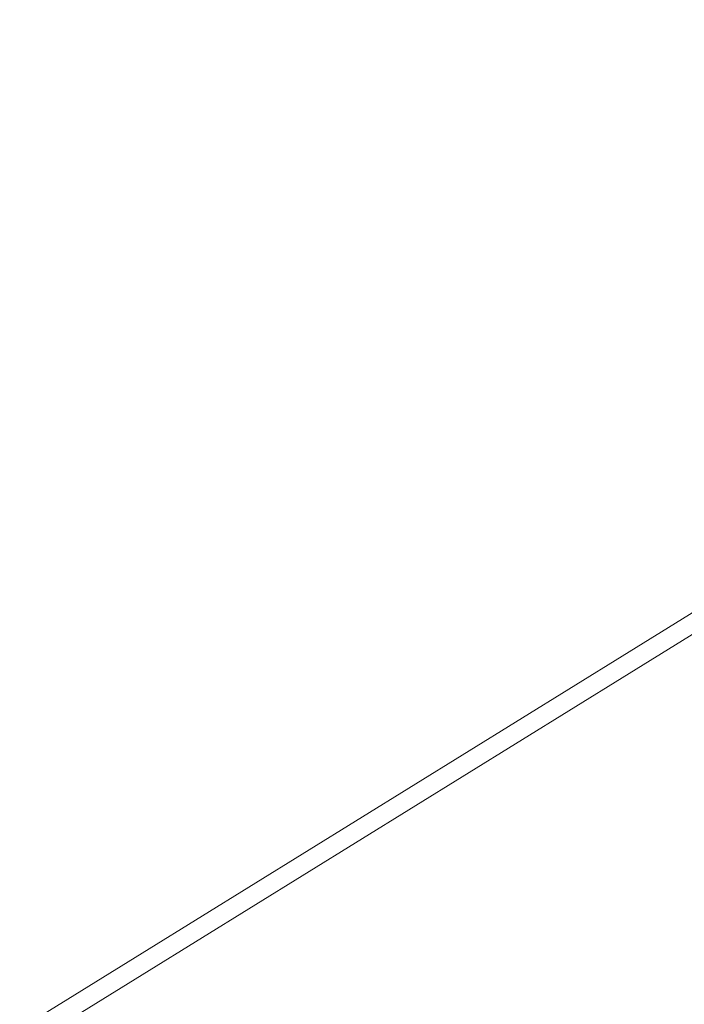
# Model space of a CAD drawing. Units: inches. Extents: x 0 to 204, y 0 to 264.
# Drawn here: x 104 to 104, y 159 to 160 of the extents above; entities that cross this region are included whole.
import ezdxf

# ---------------------------------------------------------------- set-up
doc = ezdxf.new("R2010")
doc.units = ezdxf.units.IN
doc.header["$MEASUREMENT"] = 0
doc.layers.get('0').update_dxf_attribs({"color": 10})

# ---------------------------------------------------------------- blocks, each defined once
blk = doc.blocks.new('CIAO-5W-3D')
at = {"lineweight": 18, "invisible_edges": 10}
blk.add_3dface([(4.94151, -7.33554, 28.31298), (6.58007, -8.94479, 28.31298), (7.52952, -7.8841, 28.31298), (5.89096, -6.27485, 28.31298)], dxfattribs=at)
at = {"lineweight": 18}
mesh = blk.add_polyface(dxfattribs=at)
corners = [(-8.82871, -8.85809, 28.9975), (-2.9452, -8.87156, 28.71081), (2.94539, -8.87146, 28.71287), (8.82871, -8.8578, 29.00368), (8.84269, -7.06282, 28.92038), (8.76413, -5.26989, 28.83032), (8.59327, -3.48375, 28.73394), (8.33056, -1.70912, 28.63187), (7.9767, 0.04932, 28.525), (7.53264, 1.78699, 28.41441), (7.322, 2.32537, 28.37596), (7.01132, 2.81333, 28.33432), (6.61243, 3.23221, 28.29179), (6.14022, 3.56648, 28.25077), (5.61226, 3.80377, 28.21352), (5.04819, 3.93527, 28.18204), (3.0355, 4.14932, 28.10337), (1.013, 4.25655, 28.06346), (-1.01274, 4.25652, 28.06275), (-3.03527, 4.14923, 28.10124), (-5.04819, 3.93511, 28.17851), (-5.61227, 3.80358, 28.2096), (-6.14023, 3.56627, 28.24648), (-6.61244, 3.23198, 28.28718), (-7.01133, 2.81309, 28.32942), (-7.322, 2.32512, 28.37085), (-7.53264, 1.78674, 28.40915), (-7.9767, 0.04906, 28.51943), (-8.33056, -1.7094, 28.62605), (-8.59327, -3.48404, 28.72793), (-8.76413, -5.27018, 28.82419), (-8.84269, -7.06311, 28.91419)]
mesh.append_faces([[corners[k] for k in face] for face in [(4, 2, 3)]], dxfattribs={"vtx0": -1})
mesh.append_faces([[corners[k] for k in face] for face in [(27, 20, 26), (29, 1, 28), (17, 2, 16), (8, 16, 7), (9, 15, 8), (5, 2, 4), (6, 2, 5), (18, 2, 17)]], dxfattribs={"vtx0": -1, "vtx1": -1})
mesh.append_faces([[corners[k] for k in face] for face in [(19, 28, 1), (7, 16, 2)]], dxfattribs={"vtx0": -1, "vtx1": -1, "vtx2": -1})
mesh.append_faces([[corners[k] for k in face] for face in [(27, 19, 20), (1, 29, 30), (19, 27, 28), (9, 14, 15), (9, 11, 12), (9, 13, 14)]], dxfattribs={"vtx0": -1, "vtx2": -1})
mesh.append_faces([[corners[k] for k in face] for face in [(23, 24, 26), (22, 23, 26), (20, 21, 26), (21, 22, 26), (18, 19, 1), (30, 31, 1), (1, 2, 18), (15, 16, 8), (12, 13, 9), (6, 7, 2)]], dxfattribs={"vtx1": -1, "vtx2": -1})
mesh.append_faces([[corners[k] for k in face] for face in [(24, 25, 26), (31, 0, 1), (9, 10, 11)]], dxfattribs={"vtx2": -1})
mesh = blk.add_polyface(dxfattribs=at)
corners = [(8.82871, -8.87545, 28.62806), (2.94538, -8.88907, 28.33817), (-2.94519, -8.88917, 28.33612), (-8.82871, -8.87574, 28.62191), (-8.84269, -7.08076, 28.5386), (-8.76413, -5.28783, 28.44862), (-8.59327, -3.50168, 28.35239), (-8.33056, -1.72705, 28.25057), (-7.9767, 0.03142, 28.14402), (-7.53264, 1.76911, 28.03383), (-7.322, 2.30749, 27.99557), (-7.01133, 2.79546, 27.95421), (-6.61244, 3.21435, 27.91203), (-6.14023, 3.54865, 27.87141), (-5.61227, 3.78596, 27.83461), (-5.04819, 3.91749, 27.8036), (-3.03527, 4.13163, 27.72654), (-1.01273, 4.23892, 27.68815), (1.013, 4.23894, 27.68886), (3.0355, 4.13171, 27.72866), (5.04819, 3.91766, 27.80711), (5.61226, 3.78615, 27.83852), (6.14022, 3.54885, 27.87569), (6.61243, 3.21458, 27.91663), (7.01133, 2.7957, 27.95909), (7.322, 2.30773, 28.00067), (7.53264, 1.76935, 28.03908), (7.9767, 0.03168, 28.14958), (8.33056, -1.72677, 28.25637), (8.59327, -3.5014, 28.35838), (8.76413, -5.28754, 28.45473), (8.84269, -7.08047, 28.54476)]
mesh.append_faces([[corners[k] for k in face] for face in [(4, 2, 3)]], dxfattribs={"vtx0": -1})
mesh.append_faces([[corners[k] for k in face] for face in [(18, 7, 17), (7, 2, 6), (5, 2, 4), (6, 2, 5), (12, 15, 11), (13, 15, 12), (11, 15, 10), (10, 15, 9)]], dxfattribs={"vtx0": -1, "vtx1": -1})
mesh.append_faces([[corners[k] for k in face] for face in [(7, 18, 28), (7, 28, 2)]], dxfattribs={"vtx0": -1, "vtx1": -1, "vtx2": -1})
mesh.append_faces([[corners[k] for k in face] for face in [(1, 30, 31), (1, 29, 30), (1, 28, 29), (19, 26, 27), (20, 23, 24), (20, 22, 23), (27, 18, 19), (28, 1, 2), (17, 7, 8), (16, 8, 9)]], dxfattribs={"vtx0": -1, "vtx2": -1})
mesh.append_faces([[corners[k] for k in face] for face in [(21, 22, 20)]], dxfattribs={"vtx1": -1})
mesh.append_faces([[corners[k] for k in face] for face in [(27, 28, 18), (24, 25, 20), (25, 26, 20), (19, 20, 26), (15, 16, 9), (16, 17, 8)]], dxfattribs={"vtx1": -1, "vtx2": -1})
mesh.append_faces([[corners[k] for k in face] for face in [(31, 0, 1), (13, 14, 15)]], dxfattribs={"vtx2": -1})

msp = doc.modelspace()

# ---------------------------------------------------------------- linework, layer by layer
at = {"lineweight": 18, "invisible_edges": 15}
for points in [[(104.42161, 159.89718, 18.30323), (103.93141, 160.22388, 15.22368), (103.79305, 160.51441, 18.30324)], [(103.91113, 159.93609, 9.09792), (103.53913, 160.38373, 10.73865), (103.69403, 160.34154, 12.92613)], [(104.00973, 159.99204, 12.13885), (103.69403, 160.34154, 12.92613), (103.93141, 160.22388, 15.22368)], [(103.91113, 159.93609, 9.09792), (103.69403, 160.34154, 12.92613), (104.00973, 159.99204, 12.13885)], [(104.15656, 159.9431, 23.38576), (104.31624, 160.24348, 24.79538), (104.01051, 159.96716, 25.59509)], [(103.93141, 160.22388, 15.22368), (104.4773, 159.67497, 14.96665), (104.00973, 159.99204, 12.13885)], [(103.72751, 160.16581, 30.27128), (103.71508, 159.9906, 29.08361), (103.50495, 160.01978, 28.59279)], [(103.76508, 160.05452, 18.93425), (103.7894, 160.14671, 19.17675), (103.78973, 160.12898, 19.35022)], [(103.78086, 160.13461, 19.59773), (103.74588, 160.11697, 19.66705), (103.74618, 160.08144, 19.40676)], [(103.78086, 160.13461, 19.59773), (103.74618, 160.08144, 19.40676), (103.7519, 160.05752, 19.17675)], [(103.7519, 160.05752, 19.17675), (103.78973, 160.12898, 19.35022), (103.78086, 160.13461, 19.59773)], [(103.71508, 159.9906, 29.08361), (103.85538, 160.12824, 30.27935), (103.83407, 159.98868, 29.3283)], [(103.76508, 160.05452, 18.93425), (103.78973, 160.12898, 19.35022), (103.7519, 160.05752, 19.17675)], [(103.70926, 160.05964, 19.37288), (103.74588, 160.11697, 19.66705), (103.68268, 160.08804, 19.569)], [(103.70926, 160.05964, 19.37288), (103.74618, 160.08144, 19.40676), (103.74588, 160.11697, 19.66705)], [(103.83407, 159.98868, 29.3283), (103.96728, 160.09537, 30.28642), (103.92819, 159.93149, 29.12694)], [(103.66627, 160.06609, 7.44346), (103.62168, 160.04511, 7.44346), (103.63918, 160.08593, 7.66314)], [(103.63918, 160.08593, 7.66314), (103.67103, 160.08855, 7.68194), (103.66627, 160.06609, 7.44346)], [(103.67103, 160.08855, 7.68194), (103.71221, 160.04824, 7.44346), (103.66627, 160.06609, 7.44346)], [(103.74618, 160.08144, 19.40676), (103.70009, 159.99775, 18.98063), (103.7519, 160.05752, 19.17675)], [(103.70009, 159.99775, 18.98063), (103.74618, 160.08144, 19.40676), (103.70926, 160.05964, 19.37288)], [(103.74351, 159.98603, 18.4797), (103.76795, 160.08069, 18.7845), (103.76508, 160.05452, 18.93425)], [(103.66169, 160.0388, 7.20499), (103.62168, 160.04511, 7.44346), (103.66627, 160.06609, 7.44346)], [(103.66169, 160.0388, 7.20499), (103.66627, 160.06609, 7.44346), (103.6935, 160.04228, 7.22378)], [(103.66202, 160.02194, 19.17675), (103.70009, 159.99775, 18.98063), (103.70926, 160.05964, 19.37288)], [(103.71221, 160.04824, 7.44346), (103.6935, 160.04228, 7.22378), (103.66627, 160.06609, 7.44346)], [(104.07918, 160.06249, 30.29348), (104.08192, 159.8656, 28.98957), (103.92819, 159.93149, 29.12694)], [(103.7519, 160.05752, 19.17675), (103.70009, 159.99775, 18.98063), (103.72832, 159.99937, 18.86748)], [(103.76508, 160.05452, 18.93425), (103.72762, 159.96694, 18.58838), (103.74351, 159.98603, 18.4797)], [(103.76508, 160.05452, 18.93425), (103.72832, 159.99937, 18.86748), (103.72762, 159.96694, 18.58838)], [(103.72832, 159.99937, 18.86748), (103.76508, 160.05452, 18.93425), (103.7519, 160.05752, 19.17675)], [(103.96264, 159.90158, 29.49232), (103.7622, 159.94206, 29.35382), (103.92901, 160.05817, 30.3345)], [(103.64476, 160.00037, 7.0041), (103.66169, 160.0388, 7.20499), (103.68935, 160.02136, 7.0041)], [(103.66169, 160.0388, 7.20499), (103.6935, 160.04228, 7.22378), (103.68935, 160.02136, 7.0041)], [(103.6935, 160.04228, 7.22378), (103.73529, 160.0035, 7.0041), (103.68935, 160.02136, 7.0041)], [(103.50495, 160.01978, 28.59279), (103.71508, 159.9906, 29.08361), (103.59231, 159.86483, 27.76443)], [(103.68477, 159.99407, 6.76563), (103.64476, 160.00037, 7.0041), (103.68935, 160.02136, 7.0041)], [(103.68477, 159.99407, 6.76563), (103.68935, 160.02136, 7.0041), (103.71658, 159.99755, 6.78443)], [(103.68935, 160.02136, 7.0041), (103.73529, 160.0035, 7.0041), (103.71658, 159.99755, 6.78443)], [(103.72375, 160.02587, 7.22378), (103.91113, 159.93609, 9.09792), (104.01875, 159.66548, 5.81472)], [(104.08192, 159.8656, 28.98957), (104.20706, 160.02492, 30.30155), (104.23585, 159.826, 29.04394)], [(103.74351, 159.98603, 18.4797), (103.70674, 159.90446, 18), (103.7465, 160.01467, 18.39225)], [(104.15656, 159.9431, 23.38576), (104.11689, 159.66242, 20.62324), (104.37494, 160.00921, 21.27779)], [(103.64137, 159.95585, 18.7845), (103.6769, 159.92326, 18.53556), (103.70009, 159.99775, 18.98063)], [(103.66783, 159.95564, 6.56474), (103.68477, 159.99407, 6.76563), (103.71243, 159.97663, 6.56475)], [(103.6769, 159.92326, 18.53556), (103.72762, 159.96694, 18.58838), (103.72832, 159.99937, 18.86748)], [(103.6769, 159.92326, 18.53556), (103.72832, 159.99937, 18.86748), (103.70009, 159.99775, 18.98063)], [(103.68477, 159.99407, 6.76563), (103.71658, 159.99755, 6.78443), (103.71243, 159.97663, 6.56475)], [(103.71658, 159.99755, 6.78443), (103.75837, 159.95877, 6.56475), (103.71243, 159.97663, 6.56475)], [(104.09295, 159.77661, 28.95649), (103.96264, 159.90158, 29.49232), (104.11977, 159.99833, 30.3345)], [(103.71508, 159.9906, 29.08361), (103.77698, 159.8146, 27.82264), (103.59231, 159.86483, 27.76443)], [(103.70674, 159.90446, 18), (103.74351, 159.98603, 18.4797), (103.7149, 159.92042, 18.28234)], [(103.7149, 159.92042, 18.28234), (103.74351, 159.98603, 18.4797), (103.72762, 159.96694, 18.58838)], [(103.77698, 159.8146, 27.82264), (103.71508, 159.9906, 29.08361), (103.83407, 159.98868, 29.3283)], [(103.77698, 159.8146, 27.82264), (103.83407, 159.98868, 29.3283), (103.92819, 159.93149, 29.12694)], [(104.20168, 159.64102, 8.9021), (103.91113, 159.93609, 9.09792), (104.00973, 159.99204, 12.13885)], [(104.00973, 159.99204, 12.13885), (104.53893, 159.42902, 11.2735), (104.20168, 159.64102, 8.9021)], [(103.70873, 159.95402, 6.36387), (103.66783, 159.95564, 6.56474), (103.71243, 159.97663, 6.56475)], [(103.71243, 159.97663, 6.56475), (103.74026, 159.95435, 6.36387), (103.70873, 159.95402, 6.36387)], [(103.75837, 159.95877, 6.56475), (103.74026, 159.95435, 6.36387), (103.71243, 159.97663, 6.56475)], [(103.72762, 159.96694, 18.58838), (103.6769, 159.92326, 18.53556), (103.68377, 159.88939, 18.26642)], [(103.72762, 159.96694, 18.58838), (103.68377, 159.88939, 18.26642), (103.7149, 159.92042, 18.28234)], [(103.75411, 159.67757, 25.58844), (104.01051, 159.96716, 25.59509), (103.7242, 159.87656, 28.31298)], [(104.01051, 159.96716, 25.59509), (103.75411, 159.67757, 25.58844), (103.93061, 159.67411, 23.21851)], [(104.15656, 159.9431, 23.38576), (104.01051, 159.96716, 25.59509), (103.93061, 159.67411, 23.21851), (104.11689, 159.66242, 20.62324)], [(103.69091, 159.91091, 6.12539), (103.70873, 159.95402, 6.36387), (103.73353, 159.93572, 6.16299)], [(103.74026, 159.95435, 6.36387), (103.73353, 159.93572, 6.16299), (103.70873, 159.95402, 6.36387)], [(103.74026, 159.95435, 6.36387), (103.78144, 159.91404, 6.12539), (103.73353, 159.93572, 6.16299)], [(104.26614, 159.77966, 29.32674), (104.09295, 159.77661, 28.95649), (104.26312, 159.95336, 30.3345)], [(103.53276, 159.66503, 29.18028), (103.68352, 159.94351, 30.37588), (103.57764, 159.80373, 29.17851)], [(103.58983, 159.92371, 28.65693), (103.7622, 159.94206, 29.35382), (103.68852, 159.8219, 28.38943)], [(103.68852, 159.8219, 28.38943), (103.7622, 159.94206, 29.35382), (103.82645, 159.79774, 28.52713)], [(103.7622, 159.94206, 29.35382), (103.96264, 159.90158, 29.49232), (103.82645, 159.79774, 28.52713)], [(103.72562, 159.91247, 5.96764), (103.69091, 159.91091, 6.12539), (103.73353, 159.93572, 6.16299)], [(103.73353, 159.93572, 6.16299), (103.76015, 159.91033, 5.92451), (103.72562, 159.91247, 5.96764)], [(103.78144, 159.91404, 6.12539), (103.76015, 159.91033, 5.92451), (103.73353, 159.93572, 6.16299)], [(103.95241, 159.75262, 27.74872), (103.77698, 159.8146, 27.82264), (103.92819, 159.93149, 29.12694)], [(104.2707, 159.40515, 5.55549), (103.91113, 159.93609, 9.09792), (104.20168, 159.64102, 8.9021)], [(104.01875, 159.66548, 5.81472), (103.91113, 159.93609, 9.09792), (104.2707, 159.40515, 5.55549)], [(103.95241, 159.75262, 27.74872), (103.92819, 159.93149, 29.12694), (104.08192, 159.8656, 28.98957)], [(103.58983, 159.92371, 28.65693), (103.68852, 159.8219, 28.38943), (103.57758, 159.68569, 26.96961)], [(103.64886, 159.8738, 18.26958), (103.6769, 159.92326, 18.53556), (103.62071, 159.88975, 18.39225)], [(103.68377, 159.88939, 18.26642), (103.6769, 159.92326, 18.53556), (103.64886, 159.8738, 18.26958)], [(103.68377, 159.88939, 18.26642), (103.68844, 159.86026, 18), (103.7149, 159.92042, 18.28234)], [(103.75859, 159.88716, 5.68603), (103.71399, 159.86617, 5.68603), (103.72562, 159.91247, 5.96764)], [(103.75859, 159.88716, 5.68603), (103.72562, 159.91247, 5.96764), (103.76015, 159.91033, 5.92451)], [(103.76015, 159.91033, 5.92451), (103.80452, 159.8693, 5.68603), (103.75859, 159.88716, 5.68603)], [(104.09295, 159.77661, 28.95649), (103.82645, 159.79774, 28.52713), (103.96264, 159.90158, 29.49232)], [(103.64424, 159.84196, 18), (103.68377, 159.88939, 18.26642), (103.64886, 159.8738, 18.26958)], [(103.754, 159.85987, 5.44755), (103.71399, 159.86617, 5.68603), (103.75859, 159.88716, 5.68603)], [(103.754, 159.85987, 5.44755), (103.75859, 159.88716, 5.68603), (103.78582, 159.86335, 5.46635)], [(103.80452, 159.8693, 5.68603), (103.78582, 159.86335, 5.46635), (103.75859, 159.88716, 5.68603)], [(104.12254, 159.70497, 27.79002), (103.95241, 159.75262, 27.74872), (104.08192, 159.8656, 28.98957)], [(104.23585, 159.826, 29.04394), (104.12254, 159.70497, 27.79002), (104.08192, 159.8656, 28.98957)], [(103.77698, 159.8146, 27.82264), (103.57523, 159.73624, 26.35236), (103.59231, 159.86483, 27.76443)], [(103.73707, 159.82144, 5.24667), (103.754, 159.85987, 5.44755), (103.78166, 159.84243, 5.24667)], [(103.754, 159.85987, 5.44755), (103.78582, 159.86335, 5.46635), (103.78166, 159.84243, 5.24667)], [(103.78582, 159.86335, 5.46635), (103.8276, 159.82457, 5.24667), (103.78166, 159.84243, 5.24667)], [(103.78021, 159.81606, 5.00819), (103.73707, 159.82144, 5.24667), (103.78166, 159.84243, 5.24667)], [(103.78166, 159.84243, 5.24667), (103.81482, 159.81165, 4.96506), (103.78021, 159.81606, 5.00819)], [(103.78166, 159.84243, 5.24667), (103.8276, 159.82457, 5.24667), (103.81482, 159.81165, 4.96506)], [(104.31731, 159.63136, 27.66379), (104.12254, 159.70497, 27.79002), (104.23585, 159.826, 29.04394)], [(103.72106, 159.70722, 27.56998), (103.57758, 159.68569, 26.96961), (103.68852, 159.8219, 28.38943)], [(103.82645, 159.79774, 28.52713), (103.72106, 159.70722, 27.56998), (103.68852, 159.8219, 28.38943)], [(103.80342, 159.67865, 26.50792), (103.57523, 159.73624, 26.35236), (103.77698, 159.8146, 27.82264)], [(103.76015, 159.77671, 4.80731), (103.78021, 159.81606, 5.00819), (103.80672, 159.79386, 4.76971)], [(103.80342, 159.67865, 26.50792), (103.77698, 159.8146, 27.82264), (103.95241, 159.75262, 27.74872)], [(103.80672, 159.79386, 4.76971), (103.78021, 159.81606, 5.00819), (103.81482, 159.81165, 4.96506)], [(103.81482, 159.81165, 4.96506), (103.85068, 159.77984, 4.80731), (103.80672, 159.79386, 4.76971)], [(103.82645, 159.79774, 28.52713), (103.82085, 159.6289, 27.15387), (103.72106, 159.70722, 27.56998)], [(103.80302, 159.77125, 4.56883), (103.76015, 159.77671, 4.80731), (103.80672, 159.79386, 4.76971)], [(103.83455, 159.77159, 4.56883), (103.80302, 159.77125, 4.56883), (103.80672, 159.79386, 4.76971)], [(103.80672, 159.79386, 4.76971), (103.85068, 159.77984, 4.80731), (103.83455, 159.77159, 4.56883)], [(103.82085, 159.6289, 27.15387), (103.82645, 159.79774, 28.52713), (103.96708, 159.62182, 27.49971)], [(103.82645, 159.79774, 28.52713), (104.09295, 159.77661, 28.95649), (103.96708, 159.62182, 27.49971)], [(104.09295, 159.77661, 28.95649), (104.17959, 159.61689, 28.0051), (103.96708, 159.62182, 27.49971)], [(104.17959, 159.61689, 28.0051), (104.09295, 159.77661, 28.95649), (104.26614, 159.77966, 29.32674)], [(104.17959, 159.61689, 28.0051), (104.26614, 159.77966, 29.32674), (104.39679, 159.71153, 28.94216)], [(103.78323, 159.73197, 4.36795), (103.80302, 159.77125, 4.56883), (103.82782, 159.75296, 4.36795)], [(103.80302, 159.77125, 4.56883), (103.83455, 159.77159, 4.56883), (103.82782, 159.75296, 4.36795)], [(103.83455, 159.77159, 4.56883), (103.87376, 159.7351, 4.36795), (103.82782, 159.75296, 4.36795)], [(104.11689, 159.66242, 20.62324), (104.0596, 159.36668, 17.91668), (104.43364, 159.77494, 17.76019)], [(104.19115, 159.25353, 14.85579), (104.43364, 159.77494, 17.76019), (104.0596, 159.36668, 17.91668)], [(103.82381, 159.72807, 4.14828), (103.78323, 159.73197, 4.36795), (103.82782, 159.75296, 4.36795)], [(103.9973, 159.62126, 26.53553), (103.80342, 159.67865, 26.50792), (103.95241, 159.75262, 27.74872)], [(103.85565, 159.73069, 4.16708), (103.82381, 159.72807, 4.14828), (103.82782, 159.75296, 4.36795)], [(103.87376, 159.7351, 4.36795), (103.85565, 159.73069, 4.16708), (103.82782, 159.75296, 4.36795)], [(104.12254, 159.70497, 27.79002), (103.9973, 159.62126, 26.53553), (103.95241, 159.75262, 27.74872)], [(103.57523, 159.73624, 26.35236), (103.69439, 159.62663, 25.29272), (103.50951, 159.65032, 24.63079)], [(103.80342, 159.67865, 26.50792), (103.69439, 159.62663, 25.29272), (103.57523, 159.73624, 26.35236)], [(103.8509, 159.70822, 3.9286), (103.8063, 159.68724, 3.9286), (103.82381, 159.72807, 4.14828)], [(103.82381, 159.72807, 4.14828), (103.85565, 159.73069, 4.16708), (103.8509, 159.70822, 3.9286)], [(103.85565, 159.73069, 4.16708), (103.89683, 159.69037, 3.9286), (103.8509, 159.70822, 3.9286)], [(103.57758, 159.68569, 26.96961), (103.72106, 159.70722, 27.56998), (103.68081, 159.61223, 26.55456)], [(103.82085, 159.6289, 27.15387), (103.68081, 159.61223, 26.55456), (103.72106, 159.70722, 27.56998)], [(103.84688, 159.68333, 3.70892), (103.8063, 159.68724, 3.9286), (103.8509, 159.70822, 3.9286)], [(103.87873, 159.68595, 3.72772), (103.84688, 159.68333, 3.70892), (103.8509, 159.70822, 3.9286)], [(103.89683, 159.69037, 3.9286), (103.87873, 159.68595, 3.72772), (103.8509, 159.70822, 3.9286)], [(103.9973, 159.62126, 26.53553), (104.12254, 159.70497, 27.79002), (104.17427, 159.56551, 26.52059)], [(104.31731, 159.63136, 27.66379), (104.17427, 159.56551, 26.52059), (104.12254, 159.70497, 27.79002)], [(103.52263, 159.57367, 25.47346), (103.57758, 159.68569, 26.96961), (103.68081, 159.61223, 26.55456)], [(103.87398, 159.66349, 3.48924), (103.82938, 159.64251, 3.48924), (103.84688, 159.68333, 3.70892)], [(103.87398, 159.66349, 3.48924), (103.84688, 159.68333, 3.70892), (103.87873, 159.68595, 3.72772)], [(103.87873, 159.68595, 3.72772), (103.91991, 159.64564, 3.48924), (103.87398, 159.66349, 3.48924)], [(103.69408, 159.39889, 23.11784), (103.75411, 159.67757, 25.58844), (103.48018, 159.30152, 24.80084)], [(103.69408, 159.39889, 23.11784), (103.84747, 159.33345, 20.32735), (103.93061, 159.67411, 23.21851), (103.75411, 159.67757, 25.58844)], [(103.86329, 159.57298, 25.26713), (103.69439, 159.62663, 25.29272), (103.80342, 159.67865, 26.50792)], [(103.80342, 159.67865, 26.50792), (103.9973, 159.62126, 26.53553), (103.86329, 159.57298, 25.26713)], [(103.84747, 159.33345, 20.32735), (104.11689, 159.66242, 20.62324), (103.93061, 159.67411, 23.21851)], [(103.81784, 159.66487, 3.70892), (103.63316, 159.29769, 2.72149), (103.39115, 159.43198, 5.24957)], [(103.86939, 159.6362, 3.25075), (103.82938, 159.64251, 3.48924), (103.87398, 159.66349, 3.48924)], [(103.86939, 159.6362, 3.25075), (103.87398, 159.66349, 3.48924), (103.90121, 159.63968, 3.26956)], [(103.87398, 159.66349, 3.48924), (103.91991, 159.64564, 3.48924), (103.90121, 159.63968, 3.26956)], [(104.01875, 159.66548, 5.81472), (104.27979, 159.12685, 0.19405), (103.90837, 159.668, 3.70892)], [(104.01875, 159.66548, 5.81472), (104.2707, 159.40515, 5.55549), (104.27979, 159.12685, 0.19405)], [(103.84747, 159.33345, 20.32735), (104.0596, 159.36668, 17.91668), (104.11689, 159.66242, 20.62324)], [(103.69439, 159.62663, 25.29272), (103.71808, 159.56518, 24.08999), (103.50951, 159.65032, 24.63079)], [(103.71808, 159.56518, 24.08999), (103.52841, 159.60936, 23.53576), (103.50951, 159.65032, 24.63079)], [(103.86939, 159.6362, 3.25075), (103.90121, 159.63968, 3.26956), (103.89705, 159.61876, 3.04988)], [(103.90121, 159.63968, 3.26956), (103.94299, 159.6009, 3.04988), (103.89705, 159.61876, 3.04988)], [(103.85246, 159.59777, 3.04988), (103.86939, 159.6362, 3.25075), (103.89705, 159.61876, 3.04988)], [(104.31731, 159.63136, 27.66379), (104.32955, 159.51189, 26.4511), (104.17427, 159.56551, 26.52059)], [(103.68081, 159.61223, 26.55456), (103.82085, 159.6289, 27.15387), (103.86759, 159.51168, 26.08118)], [(103.71808, 159.56518, 24.08999), (103.69439, 159.62663, 25.29272), (103.86329, 159.57298, 25.26713)], [(103.86759, 159.51168, 26.08118), (103.82085, 159.6289, 27.15387), (103.96708, 159.62182, 27.49971)], [(103.56901, 159.60139, 21.37841), (103.79938, 159.52329, 21.65964), (103.6474, 159.61844, 20.25)], [(103.89335, 159.59615, 2.84901), (103.85246, 159.59777, 3.04988), (103.89705, 159.61876, 3.04988)], [(104.05382, 159.51223, 25.23443), (103.86329, 159.57298, 25.26713), (103.9973, 159.62126, 26.53553)], [(103.86759, 159.51168, 26.08118), (103.96708, 159.62182, 27.49971), (104.06788, 159.46602, 26.28213)], [(103.89705, 159.61876, 3.04988), (103.92488, 159.59649, 2.84901), (103.89335, 159.59615, 2.84901)], [(103.94299, 159.6009, 3.04988), (103.92488, 159.59649, 2.84901), (103.89705, 159.61876, 3.04988)], [(104.06788, 159.46602, 26.28213), (103.96708, 159.62182, 27.49971), (104.17959, 159.61689, 28.0051)], [(104.17427, 159.56551, 26.52059), (104.05382, 159.51223, 25.23443), (103.9973, 159.62126, 26.53553)], [(104.17959, 159.61689, 28.0051), (104.3163, 159.45497, 26.97935), (104.06788, 159.46602, 26.28213)], [(103.7059, 159.52055, 25.53614), (103.52263, 159.57367, 25.47346), (103.68081, 159.61223, 26.55456)], [(103.71808, 159.56518, 24.08999), (103.63073, 159.56788, 22.7518), (103.52841, 159.60936, 23.53576)], [(103.68081, 159.61223, 26.55456), (103.86759, 159.51168, 26.08118), (103.7059, 159.52055, 25.53614)], [(103.56901, 159.60139, 21.37841), (103.63073, 159.56788, 22.7518), (103.79668, 159.5161, 22.71639)], [(103.79938, 159.52329, 21.65964), (103.56901, 159.60139, 21.37841), (103.79668, 159.5161, 22.71639)], [(103.87554, 159.55304, 2.61052), (103.89335, 159.59615, 2.84901), (103.91816, 159.57785, 2.64814)], [(103.89335, 159.59615, 2.84901), (103.92488, 159.59649, 2.84901), (103.91816, 159.57785, 2.64814)], [(103.92488, 159.59649, 2.84901), (103.96607, 159.55617, 2.61052), (103.91816, 159.57785, 2.64814)], [(103.91024, 159.5546, 2.4528), (103.87554, 159.55304, 2.61052), (103.91816, 159.57785, 2.64814)], [(103.91816, 159.57785, 2.64814), (103.94478, 159.55246, 2.40965), (103.91024, 159.5546, 2.4528)], [(103.96607, 159.55617, 2.61052), (103.94478, 159.55246, 2.40965), (103.91816, 159.57785, 2.64814)], [(103.7059, 159.52055, 25.53614), (103.63422, 159.48504, 24.55491), (103.52263, 159.57367, 25.47346)], [(103.71808, 159.56518, 24.08999), (103.79668, 159.5161, 22.71639), (103.63073, 159.56788, 22.7518)], [(103.89548, 159.50016, 23.74299), (103.71808, 159.56518, 24.08999), (103.86329, 159.57298, 25.26713)], [(103.89548, 159.50016, 23.74299), (103.86329, 159.57298, 25.26713), (104.05382, 159.51223, 25.23443)], [(103.89548, 159.50016, 23.74299), (103.79668, 159.5161, 22.71639), (103.71808, 159.56518, 24.08999)], [(104.05382, 159.51223, 25.23443), (104.17427, 159.56551, 26.52059), (104.24689, 159.45516, 25.27964)], [(104.17427, 159.56551, 26.52059), (104.32955, 159.51189, 26.4511), (104.24689, 159.45516, 25.27964)], [(103.84131, 159.55761, 20.25), (103.79938, 159.52329, 21.65964), (103.97305, 159.4754, 21.36688)], [(103.94321, 159.52929, 2.17116), (103.89862, 159.5083, 2.17116), (103.91024, 159.5546, 2.4528)], [(103.94321, 159.52929, 2.17116), (103.91024, 159.5546, 2.4528), (103.94478, 159.55246, 2.40965)], [(103.94478, 159.55246, 2.40965), (103.98915, 159.51144, 2.17116), (103.94321, 159.52929, 2.17116)], [(103.9392, 159.5044, 1.95148), (103.89862, 159.5083, 2.17116), (103.94321, 159.52929, 2.17116)], [(103.97104, 159.50702, 1.97029), (103.9392, 159.5044, 1.95148), (103.94321, 159.52929, 2.17116)], [(103.98915, 159.51144, 2.17116), (103.97104, 159.50702, 1.97029), (103.94321, 159.52929, 2.17116)], [(103.77338, 159.44709, 24.67112), (103.63422, 159.48504, 24.55491), (103.7059, 159.52055, 25.53614)], [(103.86759, 159.51168, 26.08118), (103.77338, 159.44709, 24.67112), (103.7059, 159.52055, 25.53614)], [(103.79668, 159.5161, 22.71639), (104.02618, 159.44434, 22.53585), (103.79938, 159.52329, 21.65964)], [(103.79938, 159.52329, 21.65964), (104.02618, 159.44434, 22.53585), (103.97305, 159.4754, 21.36688)], [(103.8911, 159.39659, 24.38297), (103.77338, 159.44709, 24.67112), (103.86759, 159.51168, 26.08118)], [(104.02618, 159.44434, 22.53585), (103.79668, 159.5161, 22.71639), (103.89548, 159.50016, 23.74299)], [(103.86759, 159.51168, 26.08118), (104.06788, 159.46602, 26.28213), (104.01914, 159.39973, 25.19718)], [(103.86759, 159.51168, 26.08118), (104.01914, 159.39973, 25.19718), (103.8911, 159.39659, 24.38297)], [(104.05382, 159.51223, 25.23443), (104.11998, 159.43672, 23.96685), (103.89548, 159.50016, 23.74299)], [(104.24689, 159.45516, 25.27964), (104.11998, 159.43672, 23.96685), (104.05382, 159.51223, 25.23443)], [(103.96629, 159.48456, 1.7318), (103.9217, 159.46357, 1.7318), (103.9392, 159.5044, 1.95148)], [(103.96629, 159.48456, 1.7318), (103.9392, 159.5044, 1.95148), (103.97104, 159.50702, 1.97029)], [(103.97104, 159.50702, 1.97029), (104.01223, 159.4667, 1.7318), (103.96629, 159.48456, 1.7318)], [(103.89548, 159.50016, 23.74299), (104.11998, 159.43672, 23.96685), (104.02618, 159.44434, 22.53585)], [(104.03522, 159.49678, 20.25), (103.97305, 159.4754, 21.36688), (104.16605, 159.41082, 21.55565)], [(103.57142, 159.46527, 21.5698), (103.75211, 159.41776, 21.21046), (103.64515, 159.49059, 20.25)], [(103.63422, 159.48504, 24.55491), (103.73521, 159.41185, 23.31064), (103.60093, 159.45028, 23.0848)], [(103.73521, 159.41185, 23.31064), (103.63422, 159.48504, 24.55491), (103.77338, 159.44709, 24.67112)], [(103.96483, 159.45819, 1.49331), (103.9217, 159.46357, 1.7318), (103.96629, 159.48456, 1.7318)], [(103.96629, 159.48456, 1.7318), (103.99945, 159.45378, 1.45016), (103.96483, 159.45819, 1.49331)], [(103.96629, 159.48456, 1.7318), (104.01223, 159.4667, 1.7318), (103.99945, 159.45378, 1.45016)], [(104.02618, 159.44434, 22.53585), (104.16605, 159.41082, 21.55565), (103.97305, 159.4754, 21.36688)], [(103.75211, 159.41776, 21.21046), (103.57142, 159.46527, 21.5698), (103.75893, 159.39672, 22.39934)], [(103.57142, 159.46527, 21.5698), (103.60093, 159.45028, 23.0848), (103.75893, 159.39672, 22.39934)], [(104.16543, 159.39133, 25.74107), (104.01914, 159.39973, 25.19718), (104.06788, 159.46602, 26.28213)], [(104.3163, 159.45497, 26.97935), (104.16543, 159.39133, 25.74107), (104.06788, 159.46602, 26.28213)], [(103.94477, 159.41884, 1.29245), (103.96483, 159.45819, 1.49331), (103.99134, 159.43599, 1.25482)], [(103.99134, 159.43599, 1.25482), (103.96483, 159.45819, 1.49331), (103.99945, 159.45378, 1.45016)], [(103.99945, 159.45378, 1.45016), (104.0353, 159.42197, 1.29245), (103.99134, 159.43599, 1.25482)], [(104.30605, 159.38595, 24.18014), (104.11998, 159.43672, 23.96685), (104.24689, 159.45516, 25.27964)], [(103.73521, 159.41185, 23.31064), (103.75893, 159.39672, 22.39934), (103.60093, 159.45028, 23.0848)], [(103.8911, 159.39659, 24.38297), (103.73521, 159.41185, 23.31064), (103.77338, 159.44709, 24.67112)], [(104.11998, 159.43672, 23.96685), (104.25181, 159.37593, 22.94814), (104.02618, 159.44434, 22.53585)], [(104.02618, 159.44434, 22.53585), (104.25181, 159.37593, 22.94814), (104.16605, 159.41082, 21.55565)], [(103.75211, 159.41776, 21.21046), (103.90756, 159.36616, 21.30983), (103.83591, 159.43075, 20.25)], [(103.98764, 159.41339, 1.05396), (103.94477, 159.41884, 1.29245), (103.99134, 159.43599, 1.25482)], [(104.01917, 159.41372, 1.05396), (103.98764, 159.41339, 1.05396), (103.99134, 159.43599, 1.25482)], [(103.99134, 159.43599, 1.25482), (104.0353, 159.42197, 1.29245), (104.01917, 159.41372, 1.05396)], [(104.11998, 159.43672, 23.96685), (104.30605, 159.38595, 24.18014), (104.25181, 159.37593, 22.94814)], [(104.44032, 159.34875, 21.92775), (104.22913, 159.43595, 20.25), (104.16605, 159.41082, 21.55565)], [(103.04596, 159.4257, 30.43033), (102.62645, 159.10804, 28.04876), (104.22833, 158.82004, 29.00204)], [(103.8913, 159.3556, 22.28475), (103.75211, 159.41776, 21.21046), (103.75893, 159.39672, 22.39934)], [(103.75211, 159.41776, 21.21046), (103.8913, 159.3556, 22.28475), (103.90756, 159.36616, 21.30983)], [(104.01244, 159.39509, 0.85309), (103.98764, 159.41339, 1.05396), (104.01917, 159.41372, 1.05396)], [(104.01917, 159.41372, 1.05396), (104.05838, 159.37724, 0.85309), (104.01244, 159.39509, 0.85309)], [(103.86851, 159.37157, 23.38793), (103.75893, 159.39672, 22.39934), (103.73521, 159.41185, 23.31064)], [(103.73521, 159.41185, 23.31064), (103.8911, 159.39659, 24.38297), (103.86851, 159.37157, 23.38793)], [(103.96785, 159.3741, 0.85309), (103.98764, 159.41339, 1.05396), (104.01244, 159.39509, 0.85309)], [(104.25181, 159.37593, 22.94814), (104.44032, 159.34875, 21.92775), (104.16605, 159.41082, 21.55565)], [(103.84747, 159.33345, 20.32735), (103.69408, 159.39889, 23.11784), (103.56469, 159.0968, 21.28871)], [(104.01269, 159.34855, 24.14133), (103.8911, 159.39659, 24.38297), (104.01914, 159.39973, 25.19718)], [(104.01914, 159.39973, 25.19718), (104.16543, 159.39133, 25.74107), (104.01269, 159.34855, 24.14133)], [(103.8913, 159.3556, 22.28475), (103.75893, 159.39672, 22.39934), (103.86851, 159.37157, 23.38793)], [(103.8911, 159.39659, 24.38297), (104.01269, 159.34855, 24.14133), (103.86851, 159.37157, 23.38793)], [(104.01244, 159.39509, 0.85309), (104.00622, 159.35605, 0.52357), (103.97939, 159.35174, 0.63341)], [(104.01244, 159.39509, 0.85309), (104.03602, 159.36144, 0.52357), (104.00622, 159.35605, 0.52357)], [(104.03602, 159.36144, 0.52357), (104.01244, 159.39509, 0.85309), (104.06992, 159.35487, 0.63341)], [(104.01269, 159.34855, 24.14133), (104.16543, 159.39133, 25.74107), (104.28508, 159.35544, 25.29548)], [(103.85631, 159.16416, 18.22851), (104.0596, 159.36668, 17.91668), (103.84747, 159.33345, 20.32735)], [(103.89539, 159.02632, 16.09903), (104.0596, 159.36668, 17.91668), (103.85631, 159.16416, 18.22851)], [(104.01269, 159.34855, 24.14133), (103.99369, 159.32762, 23.12303), (103.86851, 159.37157, 23.38793)], [(103.8913, 159.3556, 22.28475), (103.86851, 159.37157, 23.38793), (103.99369, 159.32762, 23.12303)], [(103.90756, 159.36616, 21.30983), (103.8913, 159.3556, 22.28475), (104.0242, 159.31451, 22.18249)], [(104.19115, 159.25353, 14.85579), (104.0596, 159.36668, 17.91668), (103.89539, 159.02632, 16.09903)], [(104.05113, 159.36324, 20.25), (103.90756, 159.36616, 21.30983), (104.03902, 159.32741, 21.22242)], [(103.90756, 159.36616, 21.30983), (104.0242, 159.31451, 22.18249), (104.03902, 159.32741, 21.22242)], [(103.54645, 159.19025, 29.51739), (103.65906, 159.06895, 29.10479), (103.71402, 159.35895, 30.5)], [(104.04706, 159.32799, 0.19405), (104.00622, 159.35605, 0.52357), (104.03602, 159.36144, 0.52357)], [(104.08146, 159.3325, 0.41373), (104.04706, 159.32799, 0.19405), (104.03602, 159.36144, 0.52357)], [(103.8913, 159.3556, 22.28475), (103.99369, 159.32762, 23.12303), (104.0242, 159.31451, 22.18249)], [(103.99093, 159.32937, 0.41373), (104.00622, 159.35605, 0.52357), (104.04706, 159.32799, 0.19405)], [(104.28508, 159.35544, 25.29548), (104.12173, 159.30012, 23.71316), (104.01269, 159.34855, 24.14133)], [(104.12173, 159.30012, 23.71316), (103.99369, 159.32762, 23.12303), (104.01269, 159.34855, 24.14133)], [(103.84747, 159.33345, 20.32735), (103.64933, 158.89177, 17.77111), (103.85631, 159.16416, 18.22851)], [(103.99369, 159.32762, 23.12303), (104.12173, 159.30012, 23.71316), (104.0242, 159.31451, 22.18249)], [(104.0242, 159.31451, 22.18249), (104.26011, 159.27582, 21.93081), (104.03902, 159.32741, 21.22242)], [(104.03902, 159.32741, 21.22242), (104.26376, 159.28746, 20.94751), (104.15874, 159.32948, 20.25)], [(103.65906, 159.06895, 29.10479), (103.86944, 159.12183, 29.67031), (103.8455, 159.31771, 30.5)], [(104.0242, 159.31451, 22.18249), (104.12173, 159.30012, 23.71316), (104.25386, 159.25591, 23.61161)], [(103.41862, 158.98843, 2.30275), (103.63316, 159.29769, 2.72149), (103.6752, 158.93809, 0.19405)]]:
    msp.add_3dface(points, dxfattribs=at)

# ---------------------------------------------------------------- block references
msp.add_blockref('CIAO-5W-3D', (96.72505, 165.67233))

doc.saveas('drawing.dxf')
